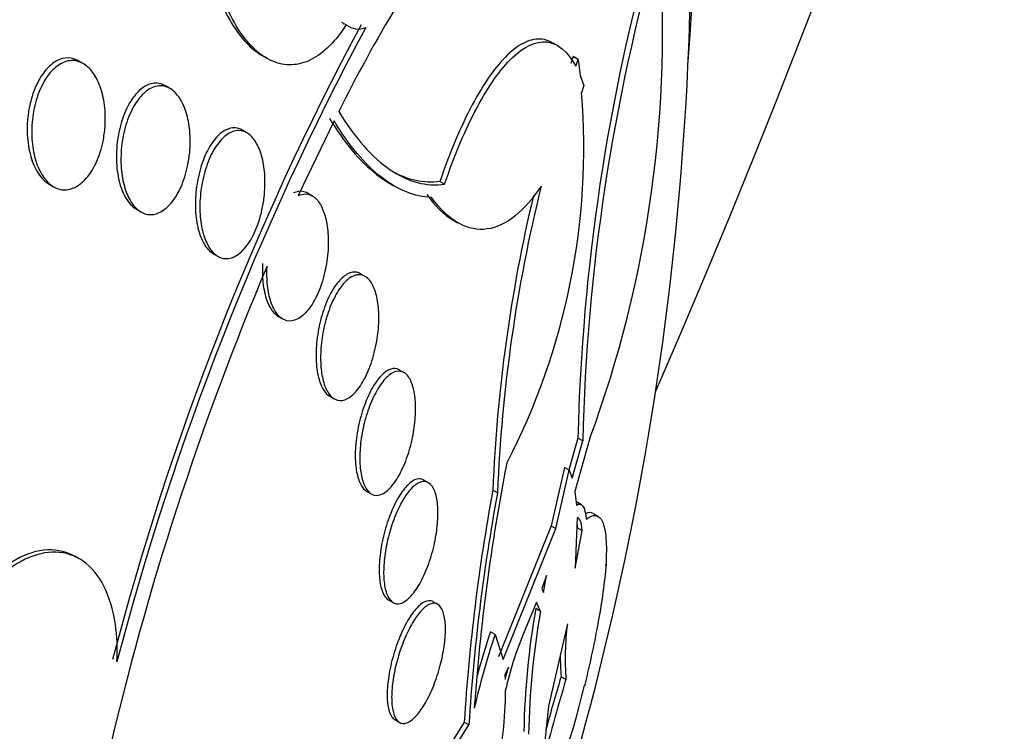
# Paper-space layout 'Layout1' of a CAD drawing. Units: millimetres. Extents: x 0 to 582, y 0 to 824.
# Drawn here: x 492 to 499, y 132 to 136 of the extents above; entities that cross this region are included whole.
import ezdxf
from ezdxf import colors
from ezdxf.entities.mleader import LeaderData, LeaderLine
from ezdxf.math import Vec2, Vec3

# ---------------------------------------------------------------- set-up
doc = ezdxf.new("R2010")
doc.units = ezdxf.units.MM
doc.layers.add('DV6_Défaut', color=7, linetype='Continuous')
doc.layers.add('Défaut', color=7, linetype='Continuous')

# ---------------------------------------------------------------- blocks, each defined once
blk = doc.blocks.new('_DOT')
at = {"color": 0}
blk.add_line((0, 0), (-1, 0), dxfattribs=at)
at = {"color": 0, "const_width": 0.333}
blk.add_lwpolyline([(-0.1665, 0, 1), (0.1665, 0, 1)], format="xyb", close=True, dxfattribs=at)
blk = doc.blocks.new('SE5')
at = {"layer": 'DV6_Défaut', "color": 7, "linetype": 'Continuous'}
for p, q in [((494.5103, 136.355), (494.5421, 136.3366)), ((495.925, 136.2058), (495.8899, 136.2261)), ((493.968, 136.1466), (493.9986, 136.1289)), ((496.0207, 136.137), (496.0052, 136.0924)), ((496.0535, 136.1181), (496.0207, 136.137)), ((492.7937, 136.0912), (492.764, 136.1084)), ((496.0379, 136.0735), (496.0535, 136.1181)), ((496.0535, 136.1181), (496.0667, 136.0134)), ((496.0667, 136.0134), (496.0915, 135.9478)), ((493.3653, 135.9276), (493.3356, 135.9448)), ((496.0915, 135.9478), (496.0771, 135.8979)), ((494.4469, 135.7143), (494.2102, 135.2214)), ((493.8723, 135.635), (493.8424, 135.6522)), ((492.569, 135.2972), (492.599, 135.2799)), ((494.808, 135.305), (494.84, 135.2865)), ((495.174, 135.296), (495.1432, 135.3138)), ((494.304, 135.2192), (494.274, 135.2366)), ((493.1445, 135.1314), (493.1743, 135.1142)), ((495.2238, 135.0645), (495.2614, 135.0428)), ((493.6511, 134.8389), (493.6807, 134.8218)), ((494.6517, 134.6889), (494.6215, 134.7064)), ((494.0785, 134.4257), (494.1078, 134.4087)), ((494.9084, 134.0548), (494.8779, 134.0724)), ((494.418, 133.9001), (494.447, 133.8834)), ((496.0528, 133.624), (495.9928, 133.4148)), ((496.0141, 133.3591), (496.0849, 133.6054)), ((496.132, 133.6247), (496.0324, 133.2731)), ((496.0849, 133.6054), (496.0528, 133.624)), ((495.9642, 133.4313), (495.8763, 133.0465)), ((495.9079, 133.0282), (495.996, 133.4129)), ((495.996, 133.4129), (495.9642, 133.4313)), ((495.996, 133.4129), (496.0141, 133.3591)), ((495.0683, 133.3301), (495.0382, 133.3475)), ((495.5228, 133.2634), (495.4921, 133.2811)), ((494.6626, 133.2729), (494.6912, 133.2565)), ((496.0324, 133.2731), (496.043, 133.1828)), ((496.0759, 133.185), (496.0441, 133.2034)), ((496.0474, 133.1007), (496.0343, 132.7669)), ((496.1873, 133.1073), (496.1558, 133.1255)), ((495.8763, 133.0465), (495.5287, 132.1838)), ((495.5595, 132.166), (495.9079, 133.0282)), ((495.8763, 133.0465), (495.9079, 133.0282)), ((496.0809, 133.0153), (496.0487, 133.0339)), ((496.0343, 132.7669), (496.0809, 133.0153)), ((492.7684, 132.8289), (492.7393, 132.8457)), ((496.2362, 132.7835), (496.2403, 132.7931)), ((496.2403, 132.7931), (496.2365, 132.7953)), ((495.8464, 132.7189), (495.8139, 132.6325)), ((495.8264, 132.6063), (495.8464, 132.7189)), ((495.8139, 132.6325), (495.8264, 132.6063)), ((494.8059, 132.5579), (494.836, 132.5404)), ((495.1294, 132.5288), (495.0993, 132.5462)), ((495.7794, 132.5436), (495.6944, 132.3369)), ((495.8058, 132.4825), (495.7794, 132.5436)), ((495.8058, 132.4825), (495.7744, 132.5007)), ((495.9831, 132.3996), (495.8595, 131.8576)), ((495.5068, 132.3299), (495.4761, 132.3476)), ((495.5068, 132.3299), (495.5595, 132.166)), ((495.5959, 132.116), (495.572, 132.0652)), ((495.5739, 132.0363), (495.5959, 132.116)), ((495.572, 132.0652), (495.5739, 132.0363)), ((495.9736, 132.0334), (495.9413, 132.052)), ((496.0996, 132), (496.0962, 131.9946)), ((495.8595, 131.8576), (495.8163, 131.4592)), ((494.8473, 131.7679), (494.8776, 131.7504)), ((495.1133, 131.3818), (495.3347, 131.7355)), ((495.3042, 131.7531), (495.1263, 131.4682)), ((495.3347, 131.7355), (495.3042, 131.7531))]:
    blk.add_line(p, q, dxfattribs=at)
for centre, radius, start, end in [((476.5382, 137.0034), 20.2604, 340.82927, 2.8989), ((502.8634, 131.632), 9.3534, 143.98257, 153.70443), ((509.4594, 133.3018), 13.4105, 164.27373, 178.62333), ((509.2763, 133.3009), 13.1949, 164.09843, 178.67766), ((488.8685, 136.3044), 7.742, 339.74988, 4.53189), ((511.3803, 127.3774), 19.0056, 151.83761, 165.40573), ((511.4558, 127.3301), 19.0587, 151.82266, 165.35156), ((494.5742, 136.4609), 0.1241, 230.71228, 239.72308), ((494.6052, 136.4433), 0.1243, 230.73803, 293.96926), ((491.5994, 135.5346), 4.4924, 332.4879, 4.63858), ((505.6665, 132.848), 10.1522, 166.11391, 177.65497), ((505.6788, 132.8656), 10.1952, 166.6299, 177.66405), ((512.2929, 127.0305), 19.8528, 157.09517, 166.91719), ((508.7779, 130.8887), 13.4422, 168.97477, 175.91722), ((508.2392, 130.9385), 12.9607, 169.58659, 176.39666), ((508.201, 130.9269), 12.8917, 169.55802, 176.404), ((492.5354, 133.1101), 3.7184, 349.43655, 355.11016), ((501.1004, 131.5801), 5.405, 170.19355, 178.80884), ((501.1009, 131.5657), 5.3739, 170.1767, 178.84253), ((497.7908, 132.1694), 1.8222, 172.74425, 184.28252), ((489.969, 133.5295), 6.3185, 345.99206, 349.96452), ((500.6566, 130.6108), 5.4291, 161.54031, 166.85205), ((500.6698, 130.6186), 5.4739, 161.58759, 164.77156), ((497.6978, 131.4976), 2.1721, 157.26907, 167.61681), ((497.8029, 132.1857), 1.8664, 179.65671, 184.10634), ((506.1607, 128.9478), 10.6805, 163.1035, 165.06302), ((490.5331, 133.3272), 5.7205, 335.09209, 346.52908), ((506.083, 128.9545), 10.5678, 163.06138, 166.28938), ((492.7372, 131.986), 2.8391, 348.34656, 359.54541)]:
    blk.add_arc(centre, radius, start, end, dxfattribs=at)
for centre, major_axis, start_param, end_param in [((474.2475, 138.326), (19, 32.909), 0, 4.51663), ((474.2475, 138.326), (19, 32.909), 4.907067, 6.283185), ((483.8129, 132.8034), (8.75, 15.1554), 0, 3.63494), ((485.9702, 131.5579), (7.625, 13.2069), 0, 3.141593), ((486.0126, 131.5334), (7.625, 13.2069), 0, 3.811956), ((486.4005, 131.3094), (7.375, 12.7739), 0, 4.02647), ((486.4005, 131.3094), (7.375, 12.7739), 5.398308, 6.283185)]:
    blk.add_ellipse(centre, major_axis=major_axis, ratio=0.57735, start_param=start_param, end_param=end_param, dxfattribs=at)
for points, knots in [([(493.6098, 136.7747), (493.6293, 136.6943), (493.6524, 136.6191), (493.7063, 136.4793), (493.7375, 136.4143), (493.8304, 136.2601), (493.8998, 136.1862), (493.9732, 136.1437)], [0, 0, 0, 0, 0.266861, 0.266861, 0.533721, 0.533721, 1, 1, 1, 1]), ([(494.5265, 136.347), (494.4923, 136.2931), (494.456, 136.2468), (494.3789, 136.1697), (494.3377, 136.1388), (494.2537, 136.0965), (494.2109, 136.0848), (494.1236, 136.0814), (494.0795, 136.0902), (493.9945, 136.1279), (493.9525, 136.1573), (493.8734, 136.2351), (493.8366, 136.283), (493.7342, 136.4523), (493.6794, 136.596), (493.6405, 136.757)], [0, 0, 0, 0, 0.125, 0.125, 0.25, 0.25, 0.375, 0.375, 0.5, 0.5, 0.625, 0.625, 0.75, 0.75, 1, 1, 1, 1]), ([(495.8852, 136.2286), (495.8627, 136.2416), (495.8393, 136.2495), (495.7798, 136.256), (495.7423, 136.2487), (495.6667, 136.2136), (495.6284, 136.1859), (495.5113, 136.0739), (495.4332, 135.9629), (495.281, 135.678), (495.2092, 135.5085), (495.1432, 135.3138)], [0, 0, 0, 0, 0.1013059, 0.1013059, 0.2510883, 0.2510883, 0.4008706, 0.4008706, 0.7004353, 0.7004353, 1, 1, 1, 1]), ([(495.174, 135.296), (495.2404, 135.491), (495.312, 135.6595), (495.465, 135.9453), (495.5428, 136.0554), (495.6999, 136.2051), (495.7757, 136.2413), (495.9192, 136.2256), (495.9836, 136.174), (496.0379, 136.0735)], [0, 0, 0, 0, 0.25, 0.25, 0.5, 0.5, 0.75, 0.75, 1, 1, 1, 1]), ([(492.7637, 136.1086), (492.7419, 136.1211), (492.7183, 136.128), (492.6948, 136.1285), (492.6695, 136.129), (492.6434, 136.1223), (492.6187, 136.109), (492.5938, 136.0957), (492.5697, 136.0754), (492.548, 136.05), (492.5253, 136.0234), (492.5047, 135.9907), (492.4875, 135.9545), (492.4693, 135.9159), (492.4545, 135.8725), (492.444, 135.8274), (492.433, 135.7799), (492.4265, 135.7294), (492.4251, 135.6798), (492.4236, 135.629), (492.4274, 135.5777), (492.4364, 135.5305), (492.4452, 135.4842), (492.4593, 135.4404), (492.4777, 135.4035), (492.4951, 135.3686), (492.5168, 135.3389), (492.5411, 135.3175), (492.5504, 135.3094), (492.5601, 135.3024), (492.5702, 135.2965)], [0, 0, 0, 0, 0.09086, 0.09086, 0.09086, 0.188239, 0.188239, 0.188239, 0.286432, 0.286432, 0.286432, 0.389106, 0.389106, 0.389106, 0.498297, 0.498297, 0.498297, 0.613648, 0.613648, 0.613648, 0.731987, 0.731987, 0.731987, 0.848256, 0.848256, 0.848256, 0.958179, 0.958179, 0.958179, 1, 1, 1, 1]), ([(492.9246, 135.5789), (492.9148, 135.5311), (492.9001, 135.4847), (492.8815, 135.4435), (492.8629, 135.4023), (492.8399, 135.3652), (492.8143, 135.3359), (492.7899, 135.3079), (492.7623, 135.2863), (492.7341, 135.2736), (492.7078, 135.2616), (492.6802, 135.2571), (492.6537, 135.2606), (492.6285, 135.264), (492.6036, 135.2747), (492.5812, 135.2919), (492.5588, 135.309), (492.5383, 135.3328), (492.5211, 135.3613), (492.5033, 135.3908), (492.4886, 135.4259), (492.4778, 135.464), (492.4663, 135.5042), (492.459, 135.5486), (492.4561, 135.5939), (492.453, 135.6418), (492.4548, 135.6919), (492.4612, 135.7403), (492.4679, 135.7904), (492.4798, 135.8402), (492.496, 135.8852), (492.5122, 135.9302), (492.5332, 135.9718), (492.5573, 136.006), (492.5804, 136.0387), (492.6071, 136.0655), (492.635, 136.0835), (492.6611, 136.1003), (492.6891, 136.1099), (492.7164, 136.111), (492.7421, 136.1121), (492.768, 136.1056), (492.7918, 136.0923), (492.8152, 136.0792), (492.8371, 136.0591), (492.8561, 136.0339), (492.8755, 136.008), (492.8922, 135.9761), (492.9051, 135.9408), (492.9188, 135.9035), (492.9287, 135.8615), (492.9342, 135.8181), (492.9401, 135.772), (492.9413, 135.723), (492.9378, 135.6749), (492.9355, 135.6426), (492.931, 135.6102), (492.9246, 135.5789)], [0, 0, 0, 0, 0.057345, 0.057345, 0.057345, 0.114848, 0.114848, 0.114848, 0.169821, 0.169821, 0.169821, 0.221221, 0.221221, 0.221221, 0.270328, 0.270328, 0.270328, 0.319199, 0.319199, 0.319199, 0.369753, 0.369753, 0.369753, 0.423271, 0.423271, 0.423271, 0.48002, 0.48002, 0.48002, 0.538927, 0.538927, 0.538927, 0.597707, 0.597707, 0.597707, 0.653882, 0.653882, 0.653882, 0.706316, 0.706316, 0.706316, 0.755833, 0.755833, 0.755833, 0.804444, 0.804444, 0.804444, 0.854257, 0.854257, 0.854257, 0.906823, 0.906823, 0.906823, 0.962727, 0.962727, 0.962727, 1, 1, 1, 1]), ([(493.3349, 135.9452), (493.3169, 135.9556), (493.2977, 135.9615), (493.2783, 135.9624), (493.2548, 135.9636), (493.2304, 135.9576), (493.2072, 135.9451), (493.1834, 135.9324), (493.1602, 135.9127), (493.1391, 135.8878), (493.1169, 135.8615), (493.0965, 135.8289), (493.0793, 135.7925), (493.061, 135.7538), (493.0458, 135.71), (493.0348, 135.6643), (493.0233, 135.6165), (493.016, 135.5654), (493.0136, 135.5152), (493.0112, 135.4645), (493.0137, 135.4131), (493.0212, 135.3658), (493.0285, 135.3201), (493.0407, 135.2768), (493.057, 135.2402), (493.0723, 135.206), (493.0917, 135.1767), (493.1135, 135.1555), (493.1237, 135.1455), (493.1346, 135.1372), (493.1459, 135.1306)], [0, 0, 0, 0, 0.080206, 0.080206, 0.080206, 0.177365, 0.177365, 0.177365, 0.276721, 0.276721, 0.276721, 0.381472, 0.381472, 0.381472, 0.492923, 0.492923, 0.492923, 0.60976, 0.60976, 0.60976, 0.727969, 0.727969, 0.727969, 0.842401, 0.842401, 0.842401, 0.94974, 0.94974, 0.94974, 1, 1, 1, 1]), ([(493.4816, 135.4159), (493.4714, 135.3676), (493.4565, 135.3208), (493.4382, 135.2794), (493.4198, 135.238), (493.3973, 135.2008), (493.3725, 135.1716), (493.3487, 135.1434), (493.322, 135.1218), (493.295, 135.1093), (493.2697, 135.0977), (493.2432, 135.0936), (493.2181, 135.0978), (493.1944, 135.1019), (493.1712, 135.1134), (493.1505, 135.1315), (493.1301, 135.1493), (493.1117, 135.1738), (493.0964, 135.2029), (493.0809, 135.2327), (493.0682, 135.268), (493.0593, 135.306), (493.0499, 135.3459), (493.0444, 135.3898), (493.0429, 135.4343), (493.0413, 135.4816), (493.0442, 135.5308), (493.0513, 135.5781), (493.0587, 135.6277), (493.0708, 135.6766), (493.0868, 135.7209), (493.1029, 135.7657), (493.1234, 135.8071), (493.1467, 135.841), (493.1693, 135.8739), (493.1951, 135.9007), (493.222, 135.9186), (493.2472, 135.9353), (493.274, 135.9446), (493.3, 135.9451), (493.3244, 135.9456), (493.3488, 135.9385), (493.371, 135.9242), (493.3925, 135.9103), (493.4125, 135.8895), (493.4295, 135.8635), (493.4467, 135.8372), (493.4612, 135.8049), (493.4722, 135.7695), (493.4837, 135.7323), (493.4917, 135.6907), (493.4956, 135.6479), (493.4998, 135.6023), (493.4997, 135.5542), (493.4953, 135.5071), (493.4925, 135.4763), (493.4878, 135.4456), (493.4816, 135.4159)], [0, 0, 0, 0, 0.058198, 0.058198, 0.058198, 0.116523, 0.116523, 0.116523, 0.172696, 0.172696, 0.172696, 0.225211, 0.225211, 0.225211, 0.274862, 0.274862, 0.274862, 0.323576, 0.323576, 0.323576, 0.373389, 0.373389, 0.373389, 0.425836, 0.425836, 0.425836, 0.481561, 0.481561, 0.481561, 0.539955, 0.539955, 0.539955, 0.599071, 0.599071, 0.599071, 0.656326, 0.656326, 0.656326, 0.709996, 0.709996, 0.709996, 0.760287, 0.760287, 0.760287, 0.80895, 0.80895, 0.80895, 0.858154, 0.858154, 0.858154, 0.909686, 0.909686, 0.909686, 0.964492, 0.964492, 0.964492, 1, 1, 1, 1]), ([(494.4779, 135.7755), (494.5838, 135.601), (494.6966, 135.4735), (494.9354, 135.3109), (495.0551, 135.2802), (495.174, 135.296)], [0, 0, 0, 0, 0.5, 0.5, 1, 1, 1, 1]), ([(494.4164, 135.7318), (494.5139, 135.5695), (494.6172, 135.4462), (494.7548, 135.3386), (494.7837, 135.319), (494.8127, 135.3022)], [0, 0, 0, 0, 0.791474, 0.791474, 1, 1, 1, 1]), ([(495.0884, 135.2101), (494.9774, 135.2141), (494.8672, 135.2574), (494.6492, 135.427), (494.5443, 135.5519), (494.4469, 135.7143)], [0, 0, 0, 0, 0.5, 0.5, 1, 1, 1, 1]), ([(493.8414, 135.6528), (493.8271, 135.661), (493.812, 135.6659), (493.7967, 135.6673), (493.7749, 135.6693), (493.7522, 135.6641), (493.7302, 135.6526), (493.7075, 135.6407), (493.6851, 135.6216), (493.6645, 135.5973), (493.6427, 135.5715), (493.6224, 135.539), (493.605, 135.5026), (493.5865, 135.464), (493.5708, 135.4199), (493.559, 135.3738), (493.5468, 135.3259), (493.5385, 135.2746), (493.5349, 135.224), (493.5313, 135.1736), (493.5323, 135.1225), (493.5381, 135.0754), (493.5436, 135.0303), (493.5537, 134.9876), (493.5677, 134.9515), (493.5807, 134.9177), (493.5976, 134.8888), (493.6168, 134.8675), (493.6279, 134.8553), (493.6399, 134.8454), (493.6525, 134.8381)], [0, 0, 0, 0, 0.068413, 0.068413, 0.068413, 0.165853, 0.165853, 0.165853, 0.266714, 0.266714, 0.266714, 0.37365, 0.37365, 0.37365, 0.487167, 0.487167, 0.487167, 0.605003, 0.605003, 0.605003, 0.722494, 0.722494, 0.722494, 0.83476, 0.83476, 0.83476, 0.939655, 0.939655, 0.939655, 1, 1, 1, 1]), ([(493.9716, 135.1254), (493.9608, 135.0769), (493.9457, 135.03), (493.9275, 134.9886), (493.9093, 134.9472), (493.8873, 134.9101), (493.8635, 134.881), (493.8403, 134.8527), (493.8146, 134.8311), (493.7887, 134.8187), (493.7644, 134.8071), (493.7392, 134.8034), (493.7155, 134.8082), (493.6932, 134.8127), (493.6716, 134.825), (493.6526, 134.8439), (493.6342, 134.8623), (493.6178, 134.8874), (493.6045, 134.9171), (493.5911, 134.9471), (493.5806, 134.9825), (493.5736, 135.0204), (493.5663, 135.06), (493.5626, 135.1033), (493.5626, 135.1471), (493.5625, 135.1935), (493.5667, 135.2417), (493.5744, 135.2879), (493.5826, 135.3366), (493.5951, 135.3845), (493.6109, 135.4279), (493.6271, 135.4723), (493.6472, 135.5131), (493.6696, 135.5467), (493.6916, 135.5796), (493.7166, 135.6065), (493.7423, 135.6243), (493.7666, 135.6411), (493.7923, 135.6502), (493.817, 135.6503), (493.84, 135.6505), (493.8629, 135.6427), (493.8834, 135.6276), (493.9031, 135.6131), (493.9212, 135.5916), (493.9363, 135.5648), (493.9513, 135.5381), (493.9637, 135.5056), (493.9728, 135.47), (493.9821, 135.4331), (493.9881, 135.3919), (493.9904, 135.3496), (493.9928, 135.3048), (493.9913, 135.2576), (493.986, 135.2116), (493.9826, 135.1825), (493.9778, 135.1535), (493.9716, 135.1254)], [0, 0, 0, 0, 0.058773, 0.058773, 0.058773, 0.117634, 0.117634, 0.117634, 0.174903, 0.174903, 0.174903, 0.228655, 0.228655, 0.228655, 0.279089, 0.279089, 0.279089, 0.327878, 0.327878, 0.327878, 0.377112, 0.377112, 0.377112, 0.428541, 0.428541, 0.428541, 0.483153, 0.483153, 0.483153, 0.540798, 0.540798, 0.540798, 0.59995, 0.59995, 0.59995, 0.658102, 0.658102, 0.658102, 0.713062, 0.713062, 0.713062, 0.764352, 0.764352, 0.764352, 0.81332, 0.81332, 0.81332, 0.862108, 0.862108, 0.862108, 0.912695, 0.912695, 0.912695, 0.966352, 0.966352, 0.966352, 1, 1, 1, 1]), ([(494.2102, 135.2214), (494.2259, 135.2289), (494.2419, 135.2328), (494.2573, 135.2326), (494.2791, 135.2324), (494.3004, 135.2242), (494.3193, 135.2083), (494.3372, 135.1933), (494.3534, 135.171), (494.3665, 135.1435), (494.3794, 135.1165), (494.3897, 135.0837), (494.3967, 135.0478), (494.4039, 135.0111), (494.4078, 134.9702), (494.4084, 134.9285), (494.409, 134.8845), (494.4059, 134.8383), (494.3995, 134.7934), (494.3956, 134.766), (494.3905, 134.7387), (494.3842, 134.7123), (494.3727, 134.6638), (494.3572, 134.6171), (494.339, 134.576), (494.3208, 134.5349), (494.2994, 134.4983), (494.2764, 134.4695), (494.2538, 134.4412), (494.2291, 134.4196), (494.2044, 134.4074), (494.1811, 134.3958), (494.1572, 134.3923), (494.1349, 134.3976), (494.1141, 134.4026), (494.0941, 134.4154), (494.0769, 134.4352), (494.0604, 134.4541), (494.0459, 134.4799), (494.0347, 134.5102), (494.0234, 134.5404), (494.0151, 134.576), (494.01, 134.6139), (494.0048, 134.6531), (494.003, 134.6959), (494.0046, 134.7389), (494.0048, 134.745), (494.0051, 134.7511), (494.0054, 134.7573)], [0, 0, 0, 0, 0.048943, 0.048943, 0.048943, 0.117946, 0.117946, 0.117946, 0.183094, 0.183094, 0.183094, 0.247024, 0.247024, 0.247024, 0.312511, 0.312511, 0.312511, 0.381605, 0.381605, 0.381605, 0.423473, 0.423473, 0.423473, 0.50111, 0.50111, 0.50111, 0.578803, 0.578803, 0.578803, 0.655312, 0.655312, 0.655312, 0.727686, 0.727686, 0.727686, 0.795325, 0.795325, 0.795325, 0.859925, 0.859925, 0.859925, 0.924189, 0.924189, 0.924189, 0.990646, 0.990646, 0.990646, 1, 1, 1, 1]), ([(494.2727, 135.2373), (494.262, 135.2435), (494.2508, 135.2474), (494.2393, 135.2491), (494.2202, 135.2519), (494.2, 135.2482), (494.1801, 135.2387)], [0, 0, 0, 0, 0.373067, 0.373067, 0.373067, 1, 1, 1, 1]), ([(495.811, 135.2844), (495.7565, 135.2021), (495.6994, 135.1364), (495.5804, 135.0405), (495.5175, 135.0104), (495.3928, 134.9927), (495.3304, 135.0044), (495.206, 135.0734), (495.1455, 135.1305), (495.0884, 135.2101)], [0, 0, 0, 0, 0.25, 0.25, 0.5, 0.5, 0.75, 0.75, 1, 1, 1, 1]), ([(493.9757, 134.7745), (493.9736, 134.7373), (493.9739, 134.7001), (493.9767, 134.6651), (493.9803, 134.6208), (493.9881, 134.5788), (493.9995, 134.5431), (494.0103, 134.5097), (494.0246, 134.481), (494.0413, 134.4596), (494.0529, 134.4446), (494.066, 134.4329), (494.0798, 134.425)], [0, 0, 0, 0, 0.23446, 0.23446, 0.23446, 0.530331, 0.530331, 0.530331, 0.806776, 0.806776, 0.806776, 1, 1, 1, 1]), ([(494.6201, 134.7071), (494.6126, 134.7115), (494.6048, 134.7145), (494.5968, 134.7162), (494.5783, 134.7201), (494.5584, 134.717), (494.5388, 134.7074), (494.518, 134.6973), (494.4969, 134.6798), (494.477, 134.6567), (494.4558, 134.632), (494.4353, 134.6003), (494.4171, 134.564), (494.3981, 134.526), (494.3809, 134.4821), (494.3672, 134.4356), (494.3533, 134.3886), (494.3424, 134.3376), (494.3358, 134.2872), (494.3294, 134.2384), (494.3267, 134.1885), (494.3284, 134.1424), (494.33, 134.0992), (494.3354, 134.0579), (494.3443, 134.0228), (494.3528, 133.9897), (494.3646, 133.9612), (494.3787, 133.9396), (494.3905, 133.9217), (494.4041, 133.9081), (494.4188, 133.8997)], [0, 0, 0, 0, 0.043047, 0.043047, 0.043047, 0.142349, 0.142349, 0.142349, 0.247003, 0.247003, 0.247003, 0.358356, 0.358356, 0.358356, 0.475146, 0.475146, 0.475146, 0.593401, 0.593401, 0.593401, 0.707967, 0.707967, 0.707967, 0.815467, 0.815467, 0.815467, 0.916291, 0.916291, 0.916291, 1, 1, 1, 1]), ([(494.7114, 134.1863), (494.699, 134.1382), (494.6831, 134.0919), (494.6648, 134.0513), (494.6466, 134.0107), (494.6255, 133.9746), (494.6034, 133.9462), (494.5814, 133.9179), (494.5576, 133.8964), (494.5342, 133.8841), (494.5119, 133.8724), (494.4892, 133.8688), (494.4684, 133.8743), (494.4489, 133.8794), (494.4305, 133.8926), (494.415, 133.913), (494.4003, 133.9323), (494.3878, 133.9586), (494.3785, 133.9895), (494.3694, 134.0198), (494.363, 134.0554), (494.3599, 134.0933), (494.3568, 134.1321), (494.3569, 134.1743), (494.36, 134.2166), (494.3633, 134.2611), (494.3701, 134.3069), (494.3797, 134.3507), (494.3898, 134.3972), (494.4033, 134.4425), (494.4191, 134.4835), (494.4357, 134.5264), (494.4552, 134.5656), (494.4762, 134.5978), (494.4973, 134.6305), (494.5206, 134.657), (494.5439, 134.6746), (494.5665, 134.6916), (494.5898, 134.7007), (494.6117, 134.7005), (494.6322, 134.7003), (494.6521, 134.6918), (494.6693, 134.6754), (494.6855, 134.66), (494.6998, 134.6373), (494.711, 134.6091), (494.7219, 134.5818), (494.7301, 134.5488), (494.7351, 134.5127), (494.7402, 134.4762), (494.7421, 134.4358), (494.741, 134.3946), (494.7398, 134.3514), (494.7352, 134.3063), (494.7276, 134.2626), (494.7232, 134.2368), (494.7177, 134.2112), (494.7114, 134.1863)], [0, 0, 0, 0, 0.058942, 0.058942, 0.058942, 0.117879, 0.117879, 0.117879, 0.176698, 0.176698, 0.176698, 0.232985, 0.232985, 0.232985, 0.285604, 0.285604, 0.285604, 0.335312, 0.335312, 0.335312, 0.384016, 0.384016, 0.384016, 0.433762, 0.433762, 0.433762, 0.486104, 0.486104, 0.486104, 0.541721, 0.541721, 0.541721, 0.600048, 0.600048, 0.600048, 0.659172, 0.659172, 0.659172, 0.716512, 0.716512, 0.716512, 0.770294, 0.770294, 0.770294, 0.820663, 0.820663, 0.820663, 0.869336, 0.869336, 0.869336, 0.918487, 0.918487, 0.918487, 0.96992, 0.96992, 0.96992, 1, 1, 1, 1]), ([(494.8767, 134.0731), (494.8718, 134.0759), (494.8667, 134.0781), (494.8615, 134.0796), (494.8446, 134.0844), (494.8261, 134.0822), (494.8074, 134.0735), (494.7876, 134.0643), (494.767, 134.0475), (494.7473, 134.0249), (494.7263, 134.0008), (494.7056, 133.9694), (494.6869, 133.9333), (494.6674, 133.8958), (494.6494, 133.8521), (494.6345, 133.8057), (494.6197, 133.7594), (494.6074, 133.7092), (494.5991, 133.6593), (494.5912, 133.6116), (494.5866, 133.5628), (494.5861, 133.5177), (494.5857, 133.4754), (494.5888, 133.4351), (494.5952, 133.4006), (494.6014, 133.368), (494.6107, 133.3396), (494.6225, 133.3179), (494.6338, 133.2969), (494.6476, 133.2816), (494.6628, 133.2729)], [0, 0, 0, 0, 0.030979, 0.030979, 0.030979, 0.131809, 0.131809, 0.131809, 0.238687, 0.238687, 0.238687, 0.352164, 0.352164, 0.352164, 0.470031, 0.470031, 0.470031, 0.587653, 0.587653, 0.587653, 0.70012, 0.70012, 0.70012, 0.805216, 0.805216, 0.805216, 0.904518, 0.904518, 0.904518, 1, 1, 1, 1]), ([(494.9465, 133.5588), (494.9332, 133.5113), (494.9167, 133.4657), (494.8983, 133.4257), (494.88, 133.3858), (494.8593, 133.3503), (494.838, 133.3222), (494.8165, 133.2938), (494.7936, 133.2722), (494.7714, 133.2597), (494.7499, 133.2475), (494.7284, 133.2436), (494.709, 133.2488), (494.6908, 133.2537), (494.6739, 133.2669), (494.66, 133.2876), (494.647, 133.307), (494.6363, 133.3335), (494.6289, 133.3648), (494.6217, 133.3951), (494.6173, 133.4307), (494.6161, 133.4687), (494.6149, 133.5069), (494.6168, 133.5484), (494.6216, 133.5901), (494.6265, 133.6335), (494.6346, 133.6781), (494.6451, 133.7207), (494.6563, 133.7658), (494.6704, 133.8099), (494.6864, 133.8496), (494.7032, 133.8915), (494.7225, 133.9297), (494.7428, 133.9613), (494.7637, 133.9937), (494.7861, 134.02), (494.8083, 134.0377), (494.8301, 134.0551), (494.8523, 134.0646), (494.8728, 134.0648), (494.8923, 134.0649), (494.9107, 134.0566), (494.9264, 134.0401), (494.941, 134.0247), (494.9536, 134.0017), (494.963, 133.973), (494.9719, 133.9457), (494.9782, 133.9125), (494.9813, 133.8762), (494.9843, 133.8401), (494.9844, 133.8001), (494.9815, 133.7594), (494.9785, 133.7172), (494.9724, 133.6732), (494.9637, 133.6306), (494.9588, 133.6063), (494.953, 133.5822), (494.9465, 133.5588)], [0, 0, 0, 0, 0.058515, 0.058515, 0.058515, 0.116976, 0.116976, 0.116976, 0.176133, 0.176133, 0.176133, 0.233593, 0.233593, 0.233593, 0.287585, 0.287585, 0.287585, 0.33819, 0.33819, 0.33819, 0.387017, 0.387017, 0.387017, 0.436155, 0.436155, 0.436155, 0.487393, 0.487393, 0.487393, 0.541779, 0.541779, 0.541779, 0.599249, 0.599249, 0.599249, 0.658366, 0.658366, 0.658366, 0.716655, 0.716655, 0.716655, 0.771857, 0.771857, 0.771857, 0.823356, 0.823356, 0.823356, 0.872407, 0.872407, 0.872407, 0.921135, 0.921135, 0.921135, 0.971548, 0.971548, 0.971548, 1, 1, 1, 1]), ([(495.0374, 133.3479), (495.0271, 133.3538), (495.0158, 133.3564), (495.004, 133.3555), (494.9866, 133.3542), (494.9677, 133.3455), (494.9487, 133.3303), (494.9285, 133.3142), (494.9076, 133.2904), (494.8877, 133.2609), (494.867, 133.2302), (494.8467, 133.1924), (494.8285, 133.1505), (494.8103, 133.1085), (494.7937, 133.0612), (494.7804, 133.0126), (494.7676, 132.9658), (494.7574, 132.9165), (494.7512, 132.8692), (494.7453, 132.8249), (494.7426, 132.781), (494.7435, 132.7419), (494.7444, 132.7049), (494.7485, 132.6711), (494.7555, 132.6433), (494.7623, 132.6161), (494.772, 132.594), (494.7837, 132.5784), (494.7908, 132.5692), (494.7986, 132.5621), (494.807, 132.5572)], [0, 0, 0, 0, 0.071558, 0.071558, 0.071558, 0.177359, 0.177359, 0.177359, 0.289839, 0.289839, 0.289839, 0.407227, 0.407227, 0.407227, 0.525167, 0.525167, 0.525167, 0.638595, 0.638595, 0.638595, 0.74474, 0.74474, 0.74474, 0.84465, 0.84465, 0.84465, 0.941979, 0.941979, 0.941979, 1, 1, 1, 1]), ([(495.1048, 132.9175), (495.0939, 132.8703), (495.0798, 132.8234), (495.0638, 132.7807), (495.0478, 132.738), (495.0295, 132.6983), (495.0103, 132.6645), (494.9904, 132.6293), (494.969, 132.5995), (494.9478, 132.5776), (494.9264, 132.5554), (494.9046, 132.5406), (494.8844, 132.5349), (494.8648, 132.5295), (494.8461, 132.5325), (494.8302, 132.5443), (494.8153, 132.5554), (494.8024, 132.5746), (494.7929, 132.6005), (494.784, 132.6248), (494.7778, 132.6557), (494.7749, 132.6906), (494.7721, 132.7243), (494.7724, 132.7625), (494.7755, 132.8022), (494.7787, 132.8421), (494.7849, 132.8845), (494.7934, 132.9261), (494.8024, 132.9694), (494.8142, 133.013), (494.8278, 133.0536), (494.8423, 133.0968), (494.8591, 133.1377), (494.8771, 133.1736), (494.896, 133.2114), (494.9167, 133.2447), (494.9374, 133.2707), (494.9587, 133.2973), (494.9806, 133.3171), (495.0014, 133.3281), (495.0218, 133.3388), (495.0417, 133.3413), (495.0591, 133.3346), (495.0756, 133.3282), (495.0903, 133.3135), (495.1018, 133.2913), (495.1125, 133.2706), (495.1207, 133.2426), (495.1255, 133.21), (495.1301, 133.1788), (495.1317, 133.1424), (495.1304, 133.1039), (495.129, 133.0656), (495.1247, 133.0242), (495.1178, 132.983), (495.1142, 132.9612), (495.1098, 132.9392), (495.1048, 132.9175)], [0, 0, 0, 0, 0.056231, 0.056231, 0.056231, 0.112319, 0.112319, 0.112319, 0.170654, 0.170654, 0.170654, 0.229791, 0.229791, 0.229791, 0.287152, 0.287152, 0.287152, 0.341017, 0.341017, 0.341017, 0.391529, 0.391529, 0.391529, 0.44033, 0.44033, 0.44033, 0.489508, 0.489508, 0.489508, 0.540834, 0.540834, 0.540834, 0.595326, 0.595326, 0.595326, 0.652877, 0.652877, 0.652877, 0.712005, 0.712005, 0.712005, 0.770219, 0.770219, 0.770219, 0.825293, 0.825293, 0.825293, 0.87668, 0.87668, 0.87668, 0.925681, 0.925681, 0.925681, 0.974433, 0.974433, 0.974433, 1, 1, 1, 1]), ([(496.1069, 133.09), (496.1307, 133.1086), (496.1515, 133.1166), (496.1875, 133.1114), (496.2027, 133.0977), (496.2256, 133.0477), (496.2334, 133.0117), (496.2411, 132.9154), (496.2409, 132.855), (496.2362, 132.7835)], [0, 0, 0, 0, 0.25, 0.25, 0.5, 0.5, 0.75, 0.75, 1, 1, 1, 1]), ([(491.7429, 131.7092), (491.7529, 131.8181), (491.7753, 131.9322), (491.8081, 132.0421), (491.8409, 132.1522), (491.8851, 132.2611), (491.9371, 132.3598), (491.9893, 132.4588), (492.0507, 132.5503), (492.1163, 132.6266), (492.1816, 132.7025), (492.2528, 132.7653), (492.3241, 132.8096), (492.3944, 132.8533), (492.4667, 132.8801), (492.5348, 132.8875), (492.6018, 132.8947), (492.6667, 132.8833), (492.7238, 132.8541), (492.7287, 132.8516), (492.7336, 132.8489), (492.7384, 132.8462)], [0, 0, 0, 0, 0.165254, 0.165254, 0.165254, 0.330806, 0.330806, 0.330806, 0.496952, 0.496952, 0.496952, 0.662285, 0.662285, 0.662285, 0.825475, 0.825475, 0.825475, 0.98618, 0.98618, 0.98618, 1, 1, 1, 1]), ([(493.0165, 132.1498), (493.0209, 132.2367), (493.0174, 132.3211), (493.006, 132.3985), (492.992, 132.4928), (492.9659, 132.5789), (492.9297, 132.6493), (492.8939, 132.7189), (492.8471, 132.775), (492.7934, 132.8128), (492.7402, 132.8503), (492.6788, 132.8708), (492.6141, 132.8729), (492.5496, 132.8749), (492.4802, 132.8586), (492.4115, 132.8255), (492.3423, 132.7921), (492.272, 132.7408), (492.2062, 132.6758), (492.1395, 132.61), (492.0756, 132.5284), (492.0196, 132.4378), (491.9628, 132.3459), (491.9126, 132.2423), (491.873, 132.1353), (491.8332, 132.0274), (491.803, 131.9132), (491.7851, 131.802), (491.7792, 131.7654), (491.7746, 131.7289), (491.7713, 131.6928)], [0, 0, 0, 0, 0.090016, 0.090016, 0.090016, 0.19985, 0.19985, 0.19985, 0.30847, 0.30847, 0.30847, 0.41585, 0.41585, 0.41585, 0.522966, 0.522966, 0.522966, 0.630885, 0.630885, 0.630885, 0.74032, 0.74032, 0.74032, 0.851338, 0.851338, 0.851338, 0.963316, 0.963316, 0.963316, 1, 1, 1, 1]), ([(495.0984, 132.5467), (495.0896, 132.5517), (495.08, 132.5539), (495.0698, 132.5531), (495.0532, 132.5519), (495.0348, 132.5432), (495.016, 132.5278), (494.996, 132.5116), (494.975, 132.4876), (494.9546, 132.4576), (494.9336, 132.4268), (494.9126, 132.3889), (494.8935, 132.347), (494.8746, 132.3055), (494.857, 132.2589), (494.8424, 132.2111), (494.8286, 132.1658), (494.8171, 132.118), (494.8092, 132.0723), (494.8018, 132.0297), (494.7974, 131.9876), (494.7963, 131.9499), (494.7954, 131.9141), (494.7975, 131.8813), (494.8025, 131.8543), (494.8074, 131.8275), (494.8152, 131.8057), (494.8253, 131.7902), (494.832, 131.7799), (494.8398, 131.7723), (494.8483, 131.7674)], [0, 0, 0, 0, 0.06705, 0.06705, 0.06705, 0.175508, 0.175508, 0.175508, 0.290295, 0.290295, 0.290295, 0.408527, 0.408527, 0.408527, 0.525244, 0.525244, 0.525244, 0.635938, 0.635938, 0.635938, 0.739322, 0.739322, 0.739322, 0.837719, 0.837719, 0.837719, 0.935202, 0.935202, 0.935202, 1, 1, 1, 1]), ([(495.1461, 132.1278), (495.1341, 132.0821), (495.1191, 132.0365), (495.1026, 131.9949), (495.0861, 131.9533), (495.0676, 131.9145), (495.0486, 131.8812), (495.0288, 131.8464), (495.0078, 131.8166), (494.9874, 131.7942), (494.9664, 131.7711), (494.9453, 131.7551), (494.926, 131.748), (494.907, 131.7409), (494.8891, 131.7423), (494.8742, 131.7526), (494.8601, 131.7623), (494.8483, 131.7803), (494.84, 131.8055), (494.8323, 131.829), (494.8275, 131.8594), (494.8262, 131.8941), (494.8249, 131.9272), (494.8267, 131.965), (494.8314, 132.0044), (494.8361, 132.0434), (494.8437, 132.085), (494.8536, 132.1258), (494.8637, 132.1679), (494.8765, 132.2102), (494.8908, 132.2498), (494.9059, 132.2917), (494.9231, 132.3315), (494.941, 132.3665), (494.96, 132.4037), (494.9804, 132.4366), (495.0006, 132.4627), (495.0216, 132.4898), (495.0429, 132.5104), (495.0627, 132.5226), (495.0827, 132.5348), (495.1018, 132.5388), (495.1182, 132.5338), (495.1339, 132.529), (495.1477, 132.5157), (495.158, 132.4946), (495.1676, 132.4748), (495.1745, 132.4475), (495.1778, 132.4151), (495.1809, 132.3845), (495.181, 132.3485), (495.178, 132.3101), (495.1751, 132.2726), (495.1692, 132.2319), (495.1609, 132.1912), (495.1566, 132.1701), (495.1516, 132.1488), (495.1461, 132.1278)], [0, 0, 0, 0, 0.054856, 0.054856, 0.054856, 0.109549, 0.109549, 0.109549, 0.166808, 0.166808, 0.166808, 0.225898, 0.225898, 0.225898, 0.284358, 0.284358, 0.284358, 0.339897, 0.339897, 0.339897, 0.391781, 0.391781, 0.391781, 0.441096, 0.441096, 0.441096, 0.489853, 0.489853, 0.489853, 0.540032, 0.540032, 0.540032, 0.593035, 0.593035, 0.593035, 0.649307, 0.649307, 0.649307, 0.707991, 0.707991, 0.707991, 0.766946, 0.766946, 0.766946, 0.823624, 0.823624, 0.823624, 0.876604, 0.876604, 0.876604, 0.926436, 0.926436, 0.926436, 0.975027, 0.975027, 0.975027, 1, 1, 1, 1])]:
    blk.add_open_spline(points, degree=3, knots=knots, dxfattribs=at)
for points in [[(495.1432, 135.3138), (495.0387, 135.2998), (494.9338, 135.3218), (494.8289, 135.3825)], [(495.0577, 135.2278), (495.1139, 135.1494), (495.1725, 135.0938), (495.2332, 135.059)], [(496.043, 133.1828), (496.0768, 133.203), (496.101, 133.1745), (496.1069, 133.09)], [(496.0809, 133.0153), (496.0775, 133.0693), (496.0654, 133.0971), (496.0474, 133.1007)], [(496.1522, 133.1277), (496.1377, 133.136), (496.1206, 133.1352), (496.1013, 133.1258)], [(496.0465, 133.0571), (496.0474, 133.05), (496.0482, 133.0422), (496.0487, 133.0339)]]:
    blk.add_open_spline(points, degree=3, dxfattribs=at)

psp = doc.layouts.get("Layout1")

# ---------------------------------------------------------------- block references
at = {"layer": 'Défaut'}
psp.add_blockref('SE5', (0, 0), dxfattribs=at)

# ---------------------------------------------------------------- leaders
at = {"layer": 'Défaut', "color": 7, "linetype": 'Continuous'}
ml = psp.add_multileader_mtext('Standard', dxfattribs=at)
ml.set_content('{\\pxsm0.9;\\fSolid Edge ISO|b1||i0||c0|p34;\\W1.;17/06/2016\\P}', color=256)
ml.set_leader_properties()
ml.set_arrow_properties(name='DOT')
ml.build(insert=Vec2(0, 0))
ml.multileader.update_dxf_attribs({"leader_type": 0, "dogleg_length": 0, "arrow_head_size": 12})
ctx = ml.context
ctx.base_point, ctx.char_height, ctx.arrow_head_size, ctx.landing_gap_size = Vec3(492.5698, 817.2059), 12, 12, 4.2
notes = []
notes.append((ctx, [(0, (0, 0, 0), (0, 0), (1, 0), 1, [])]))
ctx.mtext.insert = Vec3(496.7698, 823.326)
for ctx, leaders in notes:
    for number, flags, end, landing, length, lines in leaders:
        leader = LeaderData()
        leader.index, (leader.has_last_leader_line, leader.has_dogleg_vector, leader.attachment_direction) = number, flags
        leader.last_leader_point, leader.dogleg_vector, leader.dogleg_length = Vec3(end), Vec3(landing), length
        for number, points, colour, breaks in lines:
            line = LeaderLine()
            line.index, line.vertices, line.color, line.breaks = number, Vec3.list(points), colors.encode_raw_color(colour), breaks
            leader.lines.append(line)
        ctx.leaders.append(leader)

doc.saveas('drawing.dxf')
